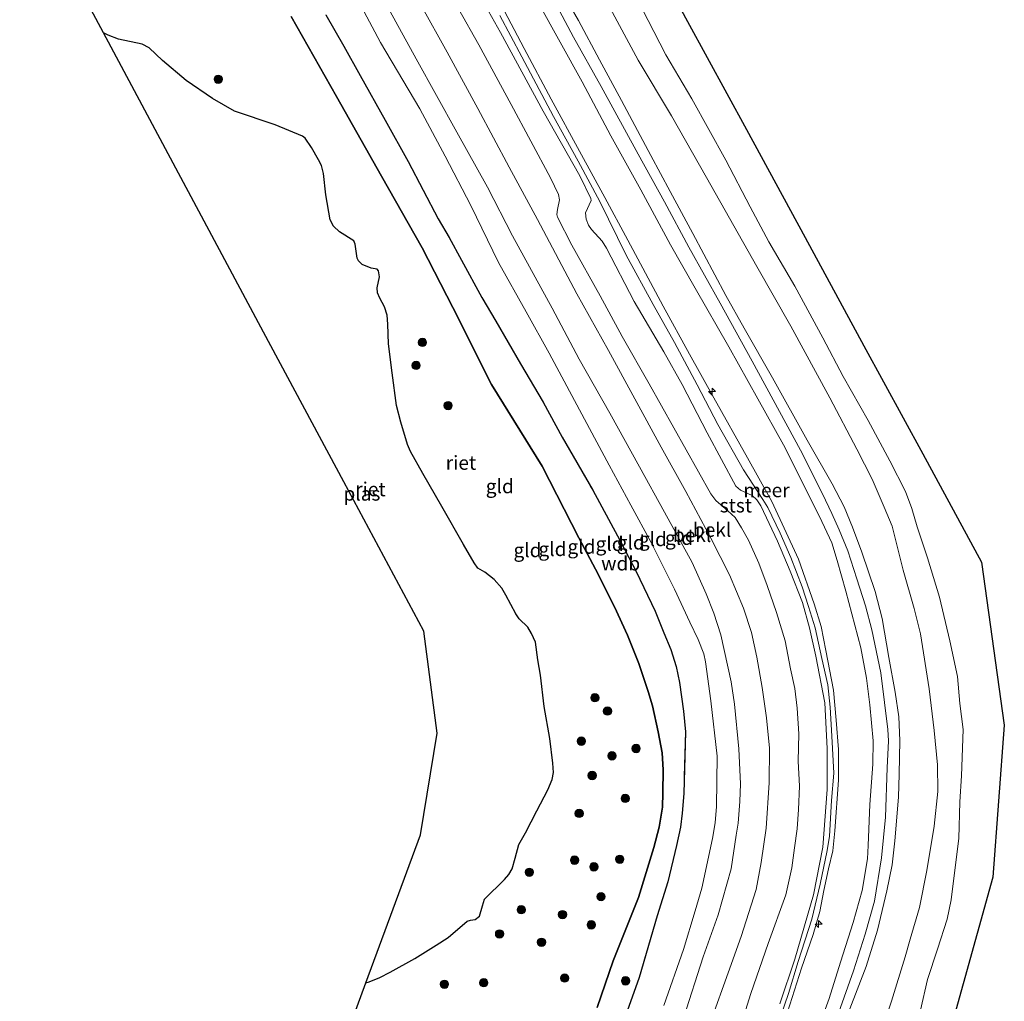
# Model space of a CAD drawing. Units: metres. Extents: x 130000 to 140000, y 543750 to 550750.
# Drawn here: x 134142 to 134318, y 544712 to 544887 of the extents above; entities that cross this region are included whole.
import ezdxf
from ezdxf.enums import TextEntityAlignment as Align

# ---------------------------------------------------------------- set-up
doc = ezdxf.new("R2010")
doc.units = ezdxf.units.M
doc.linetypes.add('IE-TERREINAFSCHEIDING', pattern=[10, 8, -2])
doc.layers.get('0').update_dxf_attribs({"lineweight": 25})
for name, color, linetype, lineweight in [('B-ME-AL-OVERIG-S-B1', 7, 'Continuous', 18), ('B-ME-GR-BOOM-S-B1', 93, 'Continuous', 18), ('B-ME-GW-KRUINLIJN-L-B1', 93, 'Continuous', 18), ('B-ME-GW-TEENLIJN-L-B1', 93, 'Continuous', 18), ('B-ME-IE-GRONDWERKLIJN-GROND_INGERICHT-GV-B6', 253, 'Continuous', 18), ('B-ME-IE-RIET-GV-B6', 10, 'Continuous', 25), ('B-ME-IE-TERREINAFSCHEIDING-RASTERHEKWERK-L-B1', 8, 'IE-TERREINAFSCHEIDING', 18), ('B-ME-KG-KADASTRAAL-OPNAMEDTMGRENS-L-B1', 10, 'Continuous', 25), ('B-ME-OB-BEKLEDING-GV-B6', 253, 'Continuous', 18), ('B-ME-OB-WATERLIJN-L-B1', 133, 'OB-WATERLIJN', 18), ('B-ME-OG-WATER-GV-B6', 153, 'Continuous', 18)]:
    doc.layers.add(name, color=color, linetype=linetype, lineweight=lineweight)
doc.styles.add('NLCS-ISO', font='NLCS-ISO.TTF')
doc.linetypes.add('OB-WATERLIJN', pattern='A,10,[32,NLCS.SHX,S=2,R=0,X=0,Y=0],-12', length=22)

# ---------------------------------------------------------------- blocks, each defined once
blk = doc.blocks.new('boom')
blk.add_hatch(color=256).paths.add_polyline_path([(-0.75, 0, 1), (0.75, 0, 1)])
blk.add_circle((0, 0), 0.75)
blk = doc.blocks.new('hecto')
for p, q in [((0, 0.625), (-0.625, 0)), ((0, -0.625), (0, 0.625)), ((-0.625, 0), (0.625, 0)), ((0.625, 0), (0, -0.625))]:
    blk.add_line(p, q)

msp = doc.modelspace()

# ---------------------------------------------------------------- linework, layer by layer
at = {"layer": 'B-ME-GW-KRUINLIJN-L-B1'}
for points in [[(134277.618, 544711.29, 4.274), (134280.326, 544719.296, 4.233), (134283.674, 544730.735, 4.26), (134285.331, 544739.263, 4.26), (134286.117, 544749.585, 4.314), (134286.105, 544756.887, 4.321), (134285.705, 544765.016, 4.321), (134284.091, 544773.354, 4.328), (134282.963, 544778.404, 4.328), (134281.705, 544782.929, 4.321), (134279.487, 544788.538, 4.294), (134277.205, 544793.904, 4.307), (134274.267, 544800.167, 4.328), (134273.534, 544801.253, 4.294), (134272.684, 544802.05, 4.24), (134270.614, 544802.997, 4.125), (134269.803, 544803.719, 4.132), (134264.673, 544813.225, 4.078), (134260.191, 544821.849, 4.213), (134256.912, 544827.669, 4.01), (134251.615, 544836.689, 3.95), (134246.705, 544846.176, 4.031), (134245.908, 544847.458, 4.031), (134243.997, 544849.533, 3.99), (134243.487, 544850.297, 3.977), (134243.042, 544851.341, 3.977), (134242.912, 544852.511, 3.977), (134243.933, 544854.695, 4.253), (134243.92, 544855.05, 4.253), (134241.936, 544859.105, 4.253), (134235.356, 544870.64, 4.226), (134227.79, 544884.67, 4.24), (134222.395, 544894.249, 4.253)], [(134290.166, 544710.407, 1.746), (134293.031, 544717.961, 1.733), (134295.05, 544724.43, 1.625), (134296.743, 544731.492, 1.652), (134297.684, 544736.109, 1.665), (134298.198, 544740.41, 1.692), (134298.838, 544748.22, 1.733), (134298.955, 544752.297, 1.753), (134299.082, 544758.301, 1.74), (134298.88, 544762.516, 1.74), (134298.236, 544766.922, 1.74), (134297.099, 544773.128, 1.74), (134295.906, 544780.066, 1.726), (134294.643, 544784.932, 1.679), (134292.285, 544791.952, 1.746), (134290.628, 544796.366, 1.787), (134289.126, 544800.004, 1.794), (134287.005, 544804.102, 1.78), (134282.496, 544811.932, 1.821), (134276.324, 544823.011, 1.733), (134271.271, 544831.891, 1.8), (134268.006, 544837.757, 1.807), (134262.077, 544848.772, 1.76), (134258.063, 544856.306, 1.767), (134254.633, 544862.714, 1.726), (134249.362, 544872.566, 1.733), (134245.443, 544879.806, 1.746), (134241.709, 544886.838, 1.746), (134237.533, 544894.059, 1.854)], [(134256.92, 544710.982, -0.242), (134260.432, 544721.002, -0.256), (134262.497, 544727.933, -0.269), (134263.696, 544731.941, -0.303), (134265.643, 544740.828, -0.303), (134266.119, 544743.586, -0.31), (134266.357, 544746.546, -0.31), (134266.459, 544755.505, -0.35), (134265.331, 544765.37, -0.37), (134264.357, 544772.326, -0.357), (134264.056, 544773.789, -0.35), (134263.076, 544776.345, -0.404), (134261.574, 544779.431, -0.499), (134258.853, 544785.313, -0.505), (134254.677, 544793.638, -0.458), (134251.031, 544800.315, -0.458), (134247.151, 544807.48, -0.438), (134242.759, 544815.636, -0.424), (134236.425, 544827.432, -0.411), (134232.323, 544834.843, -0.404), (134227.392, 544843.635, -0.418), (134222.479, 544853.824, -0.35), (134217.897, 544862.605, -0.337), (134213.341, 544871.039, -0.323), (134206.319, 544882.915, -0.343), (134200.945, 544893.114, -0.337)], [(134265.393, 544708.401, 1.877), (134268.405, 544716.85, 1.911), (134270.726, 544723.323, 1.931), (134273.406, 544731.714, 1.911), (134274.328, 544736.55, 1.911), (134275.211, 544742.64, 1.823), (134275.741, 544750.736, 1.877), (134275.79, 544756.928, 1.844), (134275.276, 544762.372, 1.844), (134274.474, 544767.781, 1.837), (134273.545, 544773.18, 1.864), (134272.592, 544777.559, 1.931), (134271.155, 544781.916, 1.972), (134268.63, 544787.861, 1.985), (134265.295, 544794.414, 1.972), (134260.877, 544802.766, 1.972), (134256.458, 544810.642, 1.979), (134247.07, 544827.898, 1.958), (134241.418, 544838.047, 1.999), (134234.368, 544851.299, 1.992), (134229.331, 544860.663, 1.992), (134223.727, 544871.123, 1.938), (134218.249, 544881.192, 2.033), (134213.566, 544889.616, 1.992)], [(134227.876, 544889.619, 4.361), (134232.007, 544881.822, 4.314), (134236.789, 544872.802, 4.301), (134241.849, 544863.469, 4.301), (134246.364, 544855.224, 4.28), (134250.477, 544847.608, 4.307), (134256.794, 544835.843, 4.355), (134261.533, 544827.276, 4.301), (134265.83, 544819.489, 4.355), (134271.869, 544808.74, 4.301), (134276.233, 544800.97, 4.388), (134280.959, 544790.664, 4.395), (134283.799, 544782.713, 4.355), (134285.05, 544778.64, 4.341), (134285.873, 544774.366, 4.355), (134287.197, 544767.286, 4.355), (134287.725, 544761.926, 4.375), (134288.115, 544756.722, 4.368), (134288.131, 544751.249, 4.361), (134287.449, 544742.161, 4.368), (134287.083, 544738.64, 4.368), (134286.319, 544735.409, 4.368), (134285.488, 544731.535, 4.355), (134284.762, 544727.79, 4.334), (134283.587, 544723.699, 4.321), (134281.532, 544717.668, 4.307), (134277.367, 544704.607, 4.253)], [(134227.625, 544887.701, 4.355), (134231.569, 544880.303, 4.368), (134237.228, 544869.662, 4.348), (134241.641, 544861.726, 4.314), (134245.498, 544854.53, 4.314), (134250.198, 544844.934, 4.301), (134255.031, 544836.149, 4.314), (134258.807, 544829.368, 4.314), (134262.867, 544821.782, 4.328), (134266.586, 544814.705, 4.355), (134271.144, 544806.635, 4.341), (134274.635, 544801.323, 4.382), (134275.517, 544799.915, 4.388), (134277.72, 544795.326, 4.388), (134279.618, 544790.961, 4.388), (134281.65, 544785.712, 4.422), (134282.772, 544782.22, 4.415), (134283.944, 544778.412, 4.415), (134285.161, 544772.971, 4.415), (134286.195, 544768.215, 4.375), (134286.644, 544764.26, 4.375), (134286.905, 544759.085, 4.375), (134287.255, 544752.453, 4.375), (134286.854, 544747.601, 4.375), (134286.504, 544741.254, 4.375), (134286.079, 544738.655, 4.375), (134284.862, 544732.658, 4.375), (134283.355, 544726.416, 4.375), (134280.928, 544718.86, 4.321), (134279.193, 544713.166, 4.321), (134276.992, 544706.717, 4.321)]]:
    msp.add_polyline3d(points, dxfattribs=at)
at = {"layer": 'B-ME-GW-TEENLIJN-L-B1'}
for points in [[(134201.82, 544899.846, 0.075), (134212.681, 544879.964, 0.068), (134219.954, 544866.904, 0.041), (134225.436, 544857.048, 0.095), (134229.935, 544848.356, 0.028), (134236.979, 544835.444, 0.021), (134241.824, 544826.342, 0.008), (134247.265, 544816.712, 0.008), (134252.585, 544807.132, 0.021), (134257.029, 544799.06, 0.082), (134262, 544790.081, 0.068), (134264.485, 544784.489, 0.068), (134265.857, 544781.031, -0.019), (134267.113, 544777.17, -0.013), (134268.953, 544768.797, -0.019), (134269.554, 544764.769, -0.013), (134270.292, 544756.796, -0.013), (134270.636, 544750.579, -0.006), (134270.477, 544747.394, -0.006), (134270.205, 544743.543, 0.048), (134269.857, 544741.421, 0.028), (134268.951, 544735.414, -0.026), (134266.601, 544727.194, -0.013), (134263.939, 544719.688, -0.006), (134260.433, 544708.738, 0.028)], [(134269.072, 544702.322, 2.228), (134272.459, 544713.134, 2.215), (134275.54, 544722.075, 2.181), (134278.684, 544730.744, 2.181), (134279.758, 544735.582, 2.201), (134280.283, 544739.128, 2.201), (134280.75, 544742.528, 2.208), (134280.966, 544745.971, 2.208), (134281.165, 544750.147, 2.208), (134280.906, 544754.618, 2.208), (134281.012, 544759.488, 2.222), (134280.751, 544764.073, 2.215), (134280.347, 544767.575, 2.215), (134279.55, 544771.102, 2.249), (134278.572, 544776.116, 2.296), (134277.028, 544781.159, 2.323), (134275.403, 544785.99, 2.323), (134273.897, 544789.93, 2.363), (134272.055, 544794.039, 2.357), (134270.823, 544796.237, 2.363), (134269.647, 544798.103, 2.363), (134268.383, 544799.295, 2.323), (134266.218, 544801.124, 2.296), (134265.325, 544802.337, 2.269), (134260.906, 544810.175, 2.269), (134254.301, 544821.944, 2.235), (134249.503, 544830.404, 2.181), (134245.531, 544837.674, 2.222), (134240.522, 544846.691, 2.222), (134237.949, 544851.735, 2.249), (134237.822, 544852.202, 2.262), (134237.96, 544853.111, 2.262), (134238.277, 544854.816, 2.262), (134238.143, 544855.736, 2.262), (134236.664, 544858.74, 2.316), (134229.64, 544871.833, 2.316), (134223.867, 544882.472, 2.316), (134216.649, 544895.389, 2.316)], [(134244, 544895.278, -0.069), (134252.328, 544879.739, 0.039), (134258.326, 544869.806, 0.053), (134264.542, 544858.825, 0.033), (134273.556, 544842.917, 0.033), (134279.608, 544832.29, -0.028), (134286.576, 544819.452, -0.028), (134291.376, 544810.289, 0.053), (134294.104, 544804.945, 0.033), (134296.275, 544799.978, 0.053), (134297.691, 544796.581, 0.08), (134299.638, 544788.701, 0.053), (134301.609, 544781.841, 0.053), (134302.782, 544777.367, 0.046), (134304.288, 544767.546, -0.042), (134305.201, 544760.082, -0.089), (134305.778, 544753.967, -0.089), (134305.874, 544749.22, -0.089), (134305.182, 544743.019, -0.089), (134303.879, 544735.094, -0.069), (134302.595, 544728.529, -0.17), (134300.92, 544722.854, -0.135), (134299.996, 544719.724, -0.116), (134297.552, 544711.797, -0.129), (134295.013, 544704.164, -0.123)], [(134234.507, 544890.017, 2.253), (134242.332, 544875.854, 2.246), (134247.464, 544866.234, 2.219), (134252.822, 544856.58, 2.24), (134258.13, 544846.766, 2.213), (134262.54, 544839.018, 2.213), (134268.545, 544828.556, 2.132), (134273.716, 544819.3, 2.152), (134278.283, 544811.101, 2.159), (134284.737, 544798.264, 2.159), (134286.896, 544793.577, 2.186), (134287.885, 544790.454, 2.213), (134289.436, 544784.957, 2.253), (134292.094, 544774.856, 2.118), (134293.13, 544769.435, 2.132), (134293.711, 544764.673, 2.145), (134294.299, 544758.241, 2.132), (134294.229, 544754.074, 2.118), (134293.71, 544746.878, 2.186), (134293.404, 544739.563, 2.118), (134293.278, 544737.195, 2.091), (134292.329, 544731.528, 2.057), (134290.715, 544725.82, 2.057), (134288.501, 544718.736, 2.105), (134286.467, 544712.259, 2.057), (134282.615, 544701.758, 2.057)], [(134190.357, 544887.537, -2.881), (134198.509, 544873.257, -3.01), (134206.517, 544859.036, -3.057), (134213.787, 544846.241, -2.949), (134219.235, 544835.605, -2.962), (134226.132, 544821.837, -3.003), (134235.203, 544807.252, -3.05), (134241.724, 544794.507, -3.03), (134244.721, 544788.864, -3.023), (134248.095, 544782.16, -2.834), (134250.464, 544777.106, -2.834), (134252.47, 544772.054, -2.827), (134254.134, 544767.073, -2.807), (134254.889, 544764.475, -2.713), (134255.899, 544759.84, -2.686), (134256.608, 544756.115, -2.645), (134256.809, 544753.079, -2.537), (134256.769, 544748.966, -2.524), (134256.676, 544746.425, -2.524), (134256.113, 544742.841, -2.524), (134255.166, 544739.23, -2.483), (134252.426, 544730.294, -2.47), (134247.896, 544719.004, -2.537), (134245.012, 544710.641, -2.517)]]:
    msp.add_polyline3d(points, dxfattribs=at)
at = {"layer": 'B-ME-IE-GRONDWERKLIJN-GROND_INGERICHT-GV-B6'}
for points in [[(134260.433, 544708.738, 0.028), (134263.939, 544719.688, -0.006), (134266.601, 544727.194, -0.013), (134268.951, 544735.414, -0.026), (134269.857, 544741.421, 0.028), (134270.205, 544743.543, 0.048), (134270.477, 544747.394, -0.006), (134270.636, 544750.579, -0.006), (134270.292, 544756.796, -0.013), (134269.554, 544764.769, -0.013), (134268.953, 544768.797, -0.019), (134267.113, 544777.17, -0.013), (134265.857, 544781.031, -0.019), (134264.485, 544784.489, 0.068), (134262, 544790.081, 0.068), (134257.029, 544799.06, 0.082), (134252.585, 544807.132, 0.021), (134247.265, 544816.712, 0.008), (134241.824, 544826.342, 0.008), (134236.979, 544835.444, 0.021), (134229.935, 544848.356, 0.028), (134225.436, 544857.048, 0.095), (134219.954, 544866.904, 0.041), (134212.681, 544879.964, 0.068), (134201.82, 544899.846, 0.075)], [(134201.82, 544899.846, 0.075), (134212.681, 544879.964, 0.068), (134219.954, 544866.904, 0.041), (134225.436, 544857.048, 0.095), (134229.935, 544848.356, 0.028), (134236.979, 544835.444, 0.021), (134241.824, 544826.342, 0.008), (134247.265, 544816.712, 0.008), (134252.585, 544807.132, 0.021), (134257.029, 544799.06, 0.082), (134262, 544790.081, 0.068), (134264.485, 544784.489, 0.068), (134265.857, 544781.031, -0.019), (134267.113, 544777.17, -0.013), (134268.953, 544768.797, -0.019), (134269.554, 544764.769, -0.013), (134270.292, 544756.796, -0.013), (134270.636, 544750.579, -0.006), (134270.477, 544747.394, -0.006), (134270.205, 544743.543, 0.048), (134269.857, 544741.421, 0.028), (134268.951, 544735.414, -0.026), (134266.601, 544727.194, -0.013), (134263.939, 544719.688, -0.006), (134260.433, 544708.738, 0.028)], [(134269.072, 544702.322, 2.228), (134272.459, 544713.134, 2.215), (134275.54, 544722.075, 2.181), (134278.684, 544730.744, 2.181), (134279.758, 544735.582, 2.201), (134280.283, 544739.128, 2.201), (134280.75, 544742.528, 2.208), (134280.966, 544745.971, 2.208), (134281.165, 544750.147, 2.208), (134280.906, 544754.618, 2.208), (134281.012, 544759.488, 2.222), (134280.751, 544764.073, 2.215), (134280.347, 544767.575, 2.215), (134279.55, 544771.102, 2.249), (134278.572, 544776.116, 2.296), (134277.028, 544781.159, 2.323), (134275.403, 544785.99, 2.323), (134273.897, 544789.93, 2.363), (134272.055, 544794.039, 2.357), (134270.823, 544796.237, 2.363), (134269.647, 544798.103, 2.363), (134268.383, 544799.295, 2.323), (134266.218, 544801.124, 2.296), (134265.325, 544802.337, 2.269), (134260.906, 544810.175, 2.269), (134254.301, 544821.944, 2.235), (134249.503, 544830.404, 2.181), (134245.531, 544837.674, 2.222), (134240.522, 544846.691, 2.222), (134237.949, 544851.735, 2.249), (134237.822, 544852.202, 2.262), (134237.96, 544853.111, 2.262), (134238.277, 544854.816, 2.262), (134238.143, 544855.736, 2.262), (134236.664, 544858.74, 2.316), (134229.64, 544871.833, 2.316), (134223.867, 544882.472, 2.316), (134216.649, 544895.389, 2.316)], [(134216.649, 544895.389, 2.316), (134223.867, 544882.472, 2.316), (134229.64, 544871.833, 2.316), (134236.664, 544858.74, 2.316), (134238.143, 544855.736, 2.262), (134238.277, 544854.816, 2.262), (134237.96, 544853.111, 2.262), (134237.822, 544852.202, 2.262), (134237.949, 544851.735, 2.249), (134240.522, 544846.691, 2.222), (134245.531, 544837.674, 2.222), (134249.503, 544830.404, 2.181), (134254.301, 544821.944, 2.235), (134260.906, 544810.175, 2.269), (134265.325, 544802.337, 2.269), (134266.218, 544801.124, 2.296), (134268.383, 544799.295, 2.323), (134269.647, 544798.103, 2.363), (134270.823, 544796.237, 2.363), (134272.055, 544794.039, 2.357), (134273.897, 544789.93, 2.363), (134275.403, 544785.99, 2.323), (134277.028, 544781.159, 2.323), (134278.572, 544776.116, 2.296), (134279.55, 544771.102, 2.249), (134280.347, 544767.575, 2.215), (134280.751, 544764.073, 2.215), (134281.012, 544759.488, 2.222), (134280.906, 544754.618, 2.208), (134281.165, 544750.147, 2.208), (134280.966, 544745.971, 2.208), (134280.75, 544742.528, 2.208), (134280.283, 544739.128, 2.201), (134279.758, 544735.582, 2.201), (134278.684, 544730.744, 2.181), (134275.54, 544722.075, 2.181), (134272.459, 544713.134, 2.215), (134269.072, 544702.322, 2.228)], [(134222.395, 544894.249, 4.253), (134227.79, 544884.67, 4.24), (134235.356, 544870.64, 4.226), (134241.936, 544859.105, 4.253), (134243.92, 544855.05, 4.253), (134243.933, 544854.695, 4.253), (134242.912, 544852.511, 3.977), (134243.042, 544851.341, 3.977), (134243.487, 544850.297, 3.977), (134243.997, 544849.533, 3.99), (134245.908, 544847.458, 4.031), (134246.705, 544846.176, 4.031), (134251.615, 544836.689, 3.95), (134256.912, 544827.669, 4.01), (134260.191, 544821.849, 4.213), (134264.673, 544813.225, 4.078), (134269.803, 544803.719, 4.132), (134270.614, 544802.997, 4.125), (134272.684, 544802.05, 4.24), (134273.534, 544801.253, 4.294), (134274.267, 544800.167, 4.328), (134277.205, 544793.904, 4.307), (134279.487, 544788.538, 4.294), (134281.705, 544782.929, 4.321), (134282.963, 544778.404, 4.328), (134284.091, 544773.354, 4.328), (134285.705, 544765.016, 4.321), (134286.105, 544756.887, 4.321), (134286.117, 544749.585, 4.314), (134285.331, 544739.263, 4.26), (134283.674, 544730.735, 4.26), (134280.326, 544719.296, 4.233), (134277.618, 544711.29, 4.274)], [(134277.618, 544711.29, 4.274), (134280.326, 544719.296, 4.233), (134283.674, 544730.735, 4.26), (134285.331, 544739.263, 4.26), (134286.117, 544749.585, 4.314), (134286.105, 544756.887, 4.321), (134285.705, 544765.016, 4.321), (134284.091, 544773.354, 4.328), (134282.963, 544778.404, 4.328), (134281.705, 544782.929, 4.321), (134279.487, 544788.538, 4.294), (134277.205, 544793.904, 4.307), (134274.267, 544800.167, 4.328), (134273.534, 544801.253, 4.294), (134272.684, 544802.05, 4.24), (134270.614, 544802.997, 4.125), (134269.803, 544803.719, 4.132), (134264.673, 544813.225, 4.078), (134260.191, 544821.849, 4.213), (134256.912, 544827.669, 4.01), (134251.615, 544836.689, 3.95), (134246.705, 544846.176, 4.031), (134245.908, 544847.458, 4.031), (134243.997, 544849.533, 3.99), (134243.487, 544850.297, 3.977), (134243.042, 544851.341, 3.977), (134242.912, 544852.511, 3.977), (134243.933, 544854.695, 4.253), (134243.92, 544855.05, 4.253), (134241.936, 544859.105, 4.253), (134235.356, 544870.64, 4.226), (134227.79, 544884.67, 4.24), (134222.395, 544894.249, 4.253)], [(134235.269, 544894.327, 1.91), (134240.798, 544883.866, 1.856), (134245.737, 544875.022, 1.856), (134252.316, 544862.935, 1.856), (134257.031, 544854.451, 1.843), (134261.377, 544846.385, 1.843), (134267.013, 544836.342, 1.856), (134272.706, 544826.004, 1.856), (134281.311, 544810.15, 1.856), (134285.261, 544802.336, 1.944), (134286.912, 544798.851, 1.944), (134288.216, 544795.891, 1.958), (134289.757, 544792.178, 1.958), (134291.399, 544787.166, 1.91), (134292.941, 544782.35, 1.897), (134294.081, 544778.087, 1.897), (134295.663, 544770.398, 1.897), (134296.319, 544765.085, 1.897), (134296.915, 544760.293, 1.877), (134297.019, 544758.253, 1.877), (134296.822, 544753.45, 1.877), (134296.522, 544744.616, 1.85), (134295.777, 544737.341, 1.816), (134294.562, 544729.613, 1.762), (134292.875, 544723.754, 1.762), (134290.774, 544717.185, 1.762), (134286.78, 544705.964, 1.816)], [(134200.945, 544893.114, -0.337), (134206.319, 544882.915, -0.343), (134213.341, 544871.039, -0.323), (134217.897, 544862.605, -0.337), (134222.479, 544853.824, -0.35), (134227.392, 544843.635, -0.418), (134232.323, 544834.843, -0.404), (134236.425, 544827.432, -0.411), (134242.759, 544815.636, -0.424), (134247.151, 544807.48, -0.438), (134251.031, 544800.315, -0.458), (134254.677, 544793.638, -0.458), (134258.853, 544785.313, -0.505), (134261.574, 544779.431, -0.499), (134263.076, 544776.345, -0.404), (134264.056, 544773.789, -0.35), (134264.357, 544772.326, -0.357), (134265.331, 544765.37, -0.37), (134266.459, 544755.505, -0.35), (134266.357, 544746.546, -0.31), (134266.119, 544743.586, -0.31), (134265.643, 544740.828, -0.303), (134263.696, 544731.941, -0.303), (134262.497, 544727.933, -0.269), (134260.432, 544721.002, -0.256), (134256.92, 544710.982, -0.242)], [(134256.92, 544710.982, -0.242), (134260.432, 544721.002, -0.256), (134262.497, 544727.933, -0.269), (134263.696, 544731.941, -0.303), (134265.643, 544740.828, -0.303), (134266.119, 544743.586, -0.31), (134266.357, 544746.546, -0.31), (134266.459, 544755.505, -0.35), (134265.331, 544765.37, -0.37), (134264.357, 544772.326, -0.357), (134264.056, 544773.789, -0.35), (134263.076, 544776.345, -0.404), (134261.574, 544779.431, -0.499), (134258.853, 544785.313, -0.505), (134254.677, 544793.638, -0.458), (134251.031, 544800.315, -0.458), (134247.151, 544807.48, -0.438), (134242.759, 544815.636, -0.424), (134236.425, 544827.432, -0.411), (134232.323, 544834.843, -0.404), (134227.392, 544843.635, -0.418), (134222.479, 544853.824, -0.35), (134217.897, 544862.605, -0.337), (134213.341, 544871.039, -0.323), (134206.319, 544882.915, -0.343), (134200.945, 544893.114, -0.337)], [(134213.566, 544889.616, 1.992), (134218.249, 544881.192, 2.033), (134223.727, 544871.123, 1.938), (134229.331, 544860.663, 1.992), (134234.368, 544851.299, 1.992), (134241.418, 544838.047, 1.999), (134247.07, 544827.898, 1.958), (134256.458, 544810.642, 1.979), (134260.877, 544802.766, 1.972), (134265.295, 544794.414, 1.972), (134268.63, 544787.861, 1.985), (134271.155, 544781.916, 1.972), (134272.592, 544777.559, 1.931), (134273.545, 544773.18, 1.864), (134274.474, 544767.781, 1.837), (134275.276, 544762.372, 1.844), (134275.79, 544756.928, 1.844), (134275.741, 544750.736, 1.877), (134275.211, 544742.64, 1.823), (134274.328, 544736.55, 1.911), (134273.406, 544731.714, 1.911), (134270.726, 544723.323, 1.931), (134268.405, 544716.85, 1.911), (134265.393, 544708.401, 1.877)], [(134265.393, 544708.401, 1.877), (134268.405, 544716.85, 1.911), (134270.726, 544723.323, 1.931), (134273.406, 544731.714, 1.911), (134274.328, 544736.55, 1.911), (134275.211, 544742.64, 1.823), (134275.741, 544750.736, 1.877), (134275.79, 544756.928, 1.844), (134275.276, 544762.372, 1.844), (134274.474, 544767.781, 1.837), (134273.545, 544773.18, 1.864), (134272.592, 544777.559, 1.931), (134271.155, 544781.916, 1.972), (134268.63, 544787.861, 1.985), (134265.295, 544794.414, 1.972), (134260.877, 544802.766, 1.972), (134256.458, 544810.642, 1.979), (134247.07, 544827.898, 1.958), (134241.418, 544838.047, 1.999), (134234.368, 544851.299, 1.992), (134229.331, 544860.663, 1.992), (134223.727, 544871.123, 1.938), (134218.249, 544881.192, 2.033), (134213.566, 544889.616, 1.992)], [(134227.876, 544889.619, 4.361), (134232.007, 544881.822, 4.314), (134236.789, 544872.802, 4.301), (134241.849, 544863.469, 4.301), (134246.364, 544855.224, 4.28), (134250.477, 544847.608, 4.307), (134256.794, 544835.843, 4.355), (134261.533, 544827.276, 4.301), (134265.83, 544819.489, 4.355), (134271.869, 544808.74, 4.301), (134276.233, 544800.97, 4.388), (134280.959, 544790.664, 4.395), (134283.799, 544782.713, 4.355), (134285.05, 544778.64, 4.341), (134285.873, 544774.366, 4.355), (134287.197, 544767.286, 4.355), (134287.725, 544761.926, 4.375), (134288.115, 544756.722, 4.368), (134288.131, 544751.249, 4.361), (134287.449, 544742.161, 4.368), (134287.083, 544738.64, 4.368), (134286.319, 544735.409, 4.368), (134285.488, 544731.535, 4.355), (134284.762, 544727.79, 4.334), (134283.587, 544723.699, 4.321), (134281.532, 544717.668, 4.307), (134277.367, 544704.607, 4.253)], [(134277.367, 544704.607, 4.253), (134281.532, 544717.668, 4.307), (134283.587, 544723.699, 4.321), (134284.762, 544727.79, 4.334), (134285.488, 544731.535, 4.355), (134286.319, 544735.409, 4.368), (134287.083, 544738.64, 4.368), (134287.449, 544742.161, 4.368), (134288.131, 544751.249, 4.361), (134288.115, 544756.722, 4.368), (134287.725, 544761.926, 4.375), (134287.197, 544767.286, 4.355), (134285.873, 544774.366, 4.355), (134285.05, 544778.64, 4.341), (134283.799, 544782.713, 4.355), (134280.959, 544790.664, 4.395), (134276.233, 544800.97, 4.388), (134271.869, 544808.74, 4.301), (134265.83, 544819.489, 4.355), (134261.533, 544827.276, 4.301), (134256.794, 544835.843, 4.355), (134250.477, 544847.608, 4.307), (134246.364, 544855.224, 4.28), (134241.849, 544863.469, 4.301), (134236.789, 544872.802, 4.301), (134232.007, 544881.822, 4.314), (134227.876, 544889.619, 4.361)], [(134282.615, 544701.758, 2.057), (134286.467, 544712.259, 2.057), (134288.501, 544718.736, 2.105), (134290.715, 544725.82, 2.057), (134292.329, 544731.528, 2.057), (134293.278, 544737.195, 2.091), (134293.404, 544739.563, 2.118), (134293.71, 544746.878, 2.186), (134294.229, 544754.074, 2.118), (134294.299, 544758.241, 2.132), (134293.711, 544764.673, 2.145), (134293.13, 544769.435, 2.132), (134292.094, 544774.856, 2.118), (134289.436, 544784.957, 2.253), (134287.885, 544790.454, 2.213), (134286.896, 544793.577, 2.186), (134284.737, 544798.264, 2.159), (134278.283, 544811.101, 2.159), (134273.716, 544819.3, 2.152), (134268.545, 544828.556, 2.132), (134262.54, 544839.018, 2.213), (134258.13, 544846.766, 2.213), (134252.822, 544856.58, 2.24), (134247.464, 544866.234, 2.219), (134242.332, 544875.854, 2.246), (134234.507, 544890.017, 2.253)], [(134234.507, 544890.017, 2.253), (134242.332, 544875.854, 2.246), (134247.464, 544866.234, 2.219), (134252.822, 544856.58, 2.24), (134258.13, 544846.766, 2.213), (134262.54, 544839.018, 2.213), (134268.545, 544828.556, 2.132), (134273.716, 544819.3, 2.152), (134278.283, 544811.101, 2.159), (134284.737, 544798.264, 2.159), (134286.896, 544793.577, 2.186), (134287.885, 544790.454, 2.213), (134289.436, 544784.957, 2.253), (134292.094, 544774.856, 2.118), (134293.13, 544769.435, 2.132), (134293.711, 544764.673, 2.145), (134294.299, 544758.241, 2.132), (134294.229, 544754.074, 2.118), (134293.71, 544746.878, 2.186), (134293.404, 544739.563, 2.118), (134293.278, 544737.195, 2.091), (134292.329, 544731.528, 2.057), (134290.715, 544725.82, 2.057), (134288.501, 544718.736, 2.105), (134286.467, 544712.259, 2.057), (134282.615, 544701.758, 2.057)], [(134248.612, 544705.009, -1.808), (134252.526, 544715.98, -1.741), (134255.728, 544727.039, -1.7), (134257.617, 544733.098, -1.741), (134259.205, 544739.553, -1.754), (134259.892, 544742.821, -1.775), (134260.228, 544745.336, -1.768), (134260.474, 544748.832, -1.768), (134260.811, 544759.873, -1.7), (134260.42, 544763.534, -1.646), (134259.735, 544768.68, -1.707), (134259.152, 544771.5, -1.694), (134258.172, 544774.532, -1.694), (134256.913, 544777.516, -1.694), (134255.4, 544781.396, -1.694), (134251.975, 544788.454, -1.734), (134248.658, 544794.864, -1.734), (134244.235, 544802.966, -1.802), (134238.751, 544812.422, -1.829), (134235.383, 544818.673, -1.876), (134231.356, 544825.533, -1.896), (134226.926, 544833.137, -1.849), (134224.41, 544837.373, -1.862), (134220.817, 544844.021, -1.916), (134218.591, 544848.064, -1.916), (134216.646, 544851.416, -1.916), (134211.303, 544861.631, -1.916), (134207.178, 544869.012, -1.91), (134202.735, 544877.008, -1.943), (134199.781, 544882.236, -1.91), (134196.604, 544887.824, -1.91)]]:
    msp.add_polyline3d(points, dxfattribs=at)
at = {"layer": 'B-ME-IE-RIET-GV-B6'}
for points in [[(134197.133, 544697.004, -3.128), (134203.745, 544715.027, -3.5), (134204.306, 544715.213, -3.5), (134206.215, 544716.011, -3.5), (134208.061, 544716.966, -3.5), (134212.465, 544719.379, -3.5), (134216.272, 544721.768, -3.5), (134218.422, 544723.166, -3.5), (134221.783, 544726.086, -3.5), (134222.416, 544726.223, -3.5), (134223.245, 544726.386, -3.5), (134224.024, 544726.941, -3.5), (134224.527, 544728.801, -3.5), (134224.896, 544730, -3.5), (134228.483, 544733.475, -3.5), (134229.256, 544734.408, -3.5), (134229.855, 544735.384, -3.5), (134230.395, 544737.319, -3.5), (134231.034, 544739.724, -3.5), (134232.23, 544741.828, -3.5), (134234.246, 544745.764, -3.5), (134236.242, 544749.519, -3.5), (134236.965, 544751.358, -3.5), (134237.235, 544752.602, -3.5), (134237.106, 544754.286, -3.5), (134236.553, 544758.663, -3.5), (134235.536, 544764.379, -3.5), (134234.914, 544769.957, -3.5), (134234.429, 544772.732, -3.5), (134234.03, 544775.856, -3.5), (134233.305, 544777.403, -3.5), (134232.624, 544778.535, -3.5), (134231.091, 544780.026, -3.5), (134230.497, 544780.917, -3.5), (134228.689, 544784.226, -3.5), (134228.022, 544785.479, -3.5), (134226.624, 544787.039, -3.5), (134224.981, 544788.339, -3.5), (134223.731, 544789.063, -3.5), (134223.059, 544790.028, -3.5), (134221.17, 544793.275, -3.5), (134217.295, 544800.063, -3.5), (134213.909, 544805.98, -3.5), (134211.684, 544809.91, -3.5), (134211.153, 544811.12, -3.5), (134209.948, 544815.14, -3.5), (134209.166, 544818.123, -3.5), (134208.42, 544823.903, -3.5), (134207.795, 544829.118, -3.5), (134207.648, 544832.601, -3.5), (134207.512, 544834.224, -3.5), (134207.053, 544835.7, -3.5), (134206.237, 544837.276, -3.5), (134205.793, 544838.207, -3.5), (134205.766, 544839.106, -3.5), (134206.169, 544841.047, -3.5), (134205.965, 544842.14, -3.5), (134205.741, 544842.462, -3.5), (134204.688, 544842.621, -3.5), (134203.084, 544843.295, -3.5), (134202.41, 544843.897, -3.5), (134202.184, 544844.408, -3.5), (134201.832, 544846.891, -3.5), (134201.589, 544847.469, -3.5), (134199.018, 544849.127, -3.5), (134197.946, 544850.132, -3.5), (134197.379, 544851.228, -3.5), (134196.599, 544855.677, -3.5), (134196.152, 544859.481, -3.5), (134195.807, 544860.92, -3.5), (134195.279, 544861.941, -3.5), (134194.038, 544864.154, -3.5), (134192.866, 544865.831, -3.5), (134192.431, 544866.157, -3.5), (134187.557, 544868.183, -3.5), (134180.295, 544870.63, -3.5), (134176.348, 544872.888, -3.5), (134171.646, 544876.088, -3.5), (134167.385, 544879.687, -3.5), (134165.033, 544881.952, -3.5), (134163.799, 544882.608, -3.5), (134159.583, 544883.509, -3.5), (134157.714, 544884.179, -3.5), (134156.878, 544884.61, -3.5), (134141.913, 544912.566, -3.05)], [(134190.357, 544887.537, -2.881), (134198.509, 544873.257, -3.01), (134206.517, 544859.036, -3.057), (134213.787, 544846.241, -2.949), (134219.235, 544835.605, -2.962), (134226.132, 544821.837, -3.003), (134235.203, 544807.252, -3.05), (134241.724, 544794.507, -3.03), (134244.721, 544788.864, -3.023), (134248.095, 544782.16, -2.834), (134250.464, 544777.106, -2.834), (134252.47, 544772.054, -2.827), (134254.134, 544767.073, -2.807), (134254.889, 544764.475, -2.713), (134255.899, 544759.84, -2.686), (134256.608, 544756.115, -2.645), (134256.809, 544753.079, -2.537), (134256.769, 544748.966, -2.524), (134256.676, 544746.425, -2.524), (134256.113, 544742.841, -2.524), (134255.166, 544739.23, -2.483), (134252.426, 544730.294, -2.47), (134247.896, 544719.004, -2.537), (134245.012, 544710.641, -2.517)], [(134245.012, 544710.641, -2.517), (134247.896, 544719.004, -2.537), (134252.426, 544730.294, -2.47), (134255.166, 544739.23, -2.483), (134256.113, 544742.841, -2.524), (134256.676, 544746.425, -2.524), (134256.769, 544748.966, -2.524), (134256.809, 544753.079, -2.537), (134256.608, 544756.115, -2.645), (134255.899, 544759.84, -2.686), (134254.889, 544764.475, -2.713), (134254.134, 544767.073, -2.807), (134252.47, 544772.054, -2.827), (134250.464, 544777.106, -2.834), (134248.095, 544782.16, -2.834), (134244.721, 544788.864, -3.023), (134241.724, 544794.507, -3.03), (134235.203, 544807.252, -3.05), (134226.132, 544821.837, -3.003), (134219.235, 544835.605, -2.962), (134213.787, 544846.241, -2.949), (134206.517, 544859.036, -3.057), (134198.509, 544873.257, -3.01), (134190.357, 544887.537, -2.881)], [(134196.604, 544887.824, -1.91), (134199.781, 544882.236, -1.91), (134202.735, 544877.008, -1.943), (134207.178, 544869.012, -1.91), (134211.303, 544861.631, -1.916), (134216.646, 544851.416, -1.916), (134218.591, 544848.064, -1.916), (134220.817, 544844.021, -1.916), (134224.41, 544837.373, -1.862), (134226.926, 544833.137, -1.849), (134231.356, 544825.533, -1.896), (134235.383, 544818.673, -1.876), (134238.751, 544812.422, -1.829), (134244.235, 544802.966, -1.802), (134248.658, 544794.864, -1.734), (134251.975, 544788.454, -1.734), (134255.4, 544781.396, -1.694), (134256.913, 544777.516, -1.694), (134258.172, 544774.532, -1.694), (134259.152, 544771.5, -1.694), (134259.735, 544768.68, -1.707), (134260.42, 544763.534, -1.646), (134260.811, 544759.873, -1.7), (134260.474, 544748.832, -1.768), (134260.228, 544745.336, -1.768), (134259.892, 544742.821, -1.775), (134259.205, 544739.553, -1.754), (134257.617, 544733.098, -1.741), (134255.728, 544727.039, -1.7), (134252.526, 544715.98, -1.741), (134248.612, 544705.009, -1.808)]]:
    msp.add_polyline3d(points, dxfattribs=at)
at = {"layer": 'B-ME-IE-TERREINAFSCHEIDING-RASTERHEKWERK-L-B1'}
msp.add_polyline3d([(134196.604, 544887.824, -1.91), (134199.781, 544882.236, -1.91), (134202.735, 544877.008, -1.943), (134207.178, 544869.012, -1.91), (134211.303, 544861.631, -1.916), (134216.646, 544851.416, -1.916), (134218.591, 544848.064, -1.916), (134220.817, 544844.021, -1.916), (134224.41, 544837.373, -1.862), (134226.926, 544833.137, -1.849), (134231.356, 544825.533, -1.896), (134235.383, 544818.673, -1.876), (134238.751, 544812.422, -1.829), (134244.235, 544802.966, -1.802), (134248.658, 544794.864, -1.734), (134251.975, 544788.454, -1.734), (134255.4, 544781.396, -1.694), (134256.913, 544777.516, -1.694), (134258.172, 544774.532, -1.694), (134259.152, 544771.5, -1.694), (134259.735, 544768.68, -1.707), (134260.42, 544763.534, -1.646), (134260.811, 544759.873, -1.7), (134260.474, 544748.832, -1.768), (134260.228, 544745.336, -1.768), (134259.892, 544742.821, -1.775), (134259.205, 544739.553, -1.754), (134257.617, 544733.098, -1.741), (134255.728, 544727.039, -1.7), (134252.526, 544715.98, -1.741), (134248.612, 544705.009, -1.808)], dxfattribs=at)
at = {"layer": 'B-ME-KG-KADASTRAAL-OPNAMEDTMGRENS-L-B1'}
for points in [[(134205.584, 544988.861, -0.35), (134208.668, 544983.19, -0.35), (134219.167, 544963.886, -0.35), (134229.666, 544944.581, -0.35), (134240.165, 544925.277, -0.35), (134250.664, 544905.972, -0.35), (134261.163, 544886.667, -0.35), (134271.662, 544867.363, -0.35), (134282.161, 544848.058, -0.35), (134292.66, 544828.754, -0.35), (134303.159, 544809.449, -0.35), (134313.658, 544790.145, -0.35), (134317.722, 544761.019, -0.35), (134315.69, 544733.925, -0.35), (134307.561, 544704.799, -0.35), (134300.443, 544682.622, -0.35), (134293.325, 544660.445, -0.35), (134286.206, 544638.268, -0.35), (134279.088, 544616.092, -0.35)], [(134167.325, 544558.958, -2.178), (134166.269, 544589.05, -1.849), (134169.293, 544621.112, -1.7), (134173.269, 544631.949, -1.693), (134174.355, 544634.911, -1.454), (134178.27, 544645.581, -0.767), (134181.283, 544653.797, 1.428), (134181.738, 544655.038, 2.038), (134182.363, 544656.741, 2.384), (134184.432, 544662.38, 4.098), (134184.87, 544663.573, 4.092), (134185.222, 544664.535, 4.087), (134191.551, 544681.786, -0.301), (134193.162, 544686.179, -0.522), (134197.133, 544697.004, -3.128), (134203.745, 544715.027, -3.5), (134213.454, 544741.496, -3.5), (134216.479, 544759.644, -3.5), (134214.059, 544777.793, -3.5), (134199.764, 544804.497, -3.5), (134185.469, 544831.201, -3.5), (134171.173, 544857.906, -3.5), (134156.878, 544884.61, -3.5), (134141.913, 544912.566, -3.05)]]:
    msp.add_polyline3d(points, dxfattribs=at)
at = {"layer": 'B-ME-OB-BEKLEDING-GV-B6'}
for points in [[(134286.78, 544705.964, 1.816), (134290.774, 544717.185, 1.762), (134292.875, 544723.754, 1.762), (134294.562, 544729.613, 1.762), (134295.777, 544737.341, 1.816), (134296.522, 544744.616, 1.85), (134296.822, 544753.45, 1.877), (134297.019, 544758.253, 1.877), (134296.915, 544760.293, 1.877), (134296.319, 544765.085, 1.897), (134295.663, 544770.398, 1.897), (134294.081, 544778.087, 1.897), (134292.941, 544782.35, 1.897), (134291.399, 544787.166, 1.91), (134289.757, 544792.178, 1.958), (134288.216, 544795.891, 1.958), (134286.912, 544798.851, 1.944), (134285.261, 544802.336, 1.944), (134281.311, 544810.15, 1.856), (134272.706, 544826.004, 1.856), (134267.013, 544836.342, 1.856), (134261.377, 544846.385, 1.843), (134257.031, 544854.451, 1.843), (134252.316, 544862.935, 1.856), (134245.737, 544875.022, 1.856), (134240.798, 544883.866, 1.856), (134235.269, 544894.327, 1.91)], [(134237.533, 544894.059, 1.854), (134241.709, 544886.838, 1.746), (134245.443, 544879.806, 1.746), (134249.362, 544872.566, 1.733), (134254.633, 544862.714, 1.726), (134258.063, 544856.306, 1.767), (134262.077, 544848.772, 1.76), (134268.006, 544837.757, 1.807), (134271.271, 544831.891, 1.8), (134276.324, 544823.011, 1.733), (134282.496, 544811.932, 1.821), (134287.005, 544804.102, 1.78), (134289.126, 544800.004, 1.794), (134290.628, 544796.366, 1.787), (134292.285, 544791.952, 1.746), (134294.643, 544784.932, 1.679), (134295.906, 544780.066, 1.726), (134297.099, 544773.128, 1.74), (134298.236, 544766.922, 1.74), (134298.88, 544762.516, 1.74), (134299.082, 544758.301, 1.74), (134298.955, 544752.297, 1.753), (134298.838, 544748.22, 1.733), (134298.198, 544740.41, 1.692), (134297.684, 544736.109, 1.665), (134296.743, 544731.492, 1.652), (134295.05, 544724.43, 1.625), (134293.031, 544717.961, 1.733), (134290.166, 544710.407, 1.746)], [(134290.166, 544710.407, 1.746), (134293.031, 544717.961, 1.733), (134295.05, 544724.43, 1.625), (134296.743, 544731.492, 1.652), (134297.684, 544736.109, 1.665), (134298.198, 544740.41, 1.692), (134298.838, 544748.22, 1.733), (134298.955, 544752.297, 1.753), (134299.082, 544758.301, 1.74), (134298.88, 544762.516, 1.74), (134298.236, 544766.922, 1.74), (134297.099, 544773.128, 1.74), (134295.906, 544780.066, 1.726), (134294.643, 544784.932, 1.679), (134292.285, 544791.952, 1.746), (134290.628, 544796.366, 1.787), (134289.126, 544800.004, 1.794), (134287.005, 544804.102, 1.78), (134282.496, 544811.932, 1.821), (134276.324, 544823.011, 1.733), (134271.271, 544831.891, 1.8), (134268.006, 544837.757, 1.807), (134262.077, 544848.772, 1.76), (134258.063, 544856.306, 1.767), (134254.633, 544862.714, 1.726), (134249.362, 544872.566, 1.733), (134245.443, 544879.806, 1.746), (134241.709, 544886.838, 1.746), (134237.533, 544894.059, 1.854)], [(134244, 544895.278, -0.069), (134252.328, 544879.739, 0.039), (134258.326, 544869.806, 0.053), (134264.542, 544858.825, 0.033), (134273.556, 544842.917, 0.033), (134279.608, 544832.29, -0.028), (134286.576, 544819.452, -0.028), (134291.376, 544810.289, 0.053), (134294.104, 544804.945, 0.033), (134296.275, 544799.978, 0.053), (134297.691, 544796.581, 0.08), (134299.638, 544788.701, 0.053), (134301.609, 544781.841, 0.053), (134302.782, 544777.367, 0.046), (134304.288, 544767.546, -0.042), (134305.201, 544760.082, -0.089), (134305.778, 544753.967, -0.089), (134305.874, 544749.22, -0.089), (134305.182, 544743.019, -0.089), (134303.879, 544735.094, -0.069), (134302.595, 544728.529, -0.17), (134300.92, 544722.854, -0.135), (134299.996, 544719.724, -0.116), (134297.552, 544711.797, -0.129), (134295.013, 544704.164, -0.123)], [(134295.013, 544704.164, -0.123), (134297.552, 544711.797, -0.129), (134299.996, 544719.724, -0.116), (134300.92, 544722.854, -0.135), (134302.595, 544728.529, -0.17), (134303.879, 544735.094, -0.069), (134305.182, 544743.019, -0.089), (134305.874, 544749.22, -0.089), (134305.778, 544753.967, -0.089), (134305.201, 544760.082, -0.089), (134304.288, 544767.546, -0.042), (134302.782, 544777.367, 0.046), (134301.609, 544781.841, 0.053), (134299.638, 544788.701, 0.053), (134297.691, 544796.581, 0.08), (134296.275, 544799.978, 0.053), (134294.104, 544804.945, 0.033), (134291.376, 544810.289, 0.053), (134286.576, 544819.452, -0.028), (134279.608, 544832.29, -0.028), (134273.556, 544842.917, 0.033), (134264.542, 544858.825, 0.033), (134258.326, 544869.806, 0.053), (134252.328, 544879.739, 0.039), (134244, 544895.278, -0.069)], [(134251.974, 544891.049, -0.35), (134257.289, 544880.669, -0.35), (134261.904, 544872.856, -0.35), (134267.984, 544861.881, -0.35), (134272.364, 544853.566, -0.35), (134275.664, 544847.3, -0.35), (134280.318, 544839.412, -0.35), (134285.307, 544830.176, -0.35), (134288.949, 544823.287, -0.35), (134293.421, 544815.419, -0.35), (134297.279, 544808.223, -0.35), (134300.054, 544802.751, -0.35), (134301.23, 544799.744, -0.35), (134302.175, 544796.446, -0.35), (134304.036, 544790.938, -0.35), (134306.154, 544783.869, -0.35), (134308.008, 544776.093, -0.35), (134309.375, 544769.74, -0.35), (134309.805, 544764.938, -0.35), (134310.354, 544760.274, -0.35), (134310.053, 544752.029, -0.35), (134309.778, 544747.339, -0.35), (134309.59, 544740.789, -0.35), (134308.851, 544734.716, -0.35), (134308.23, 544729.884, -0.35), (134307.523, 544726.435, -0.35), (134305.784, 544721.043, -0.35), (134303.999, 544715.628, -0.35), (134302.753, 544710.168, -0.35)]]:
    msp.add_polyline3d(points, dxfattribs=at)
at = {"layer": 'B-ME-OB-WATERLIJN-L-B1'}
msp.add_polyline3d([(134302.753, 544710.168, -0.35), (134303.999, 544715.628, -0.35), (134305.784, 544721.043, -0.35), (134307.523, 544726.435, -0.35), (134308.23, 544729.884, -0.35), (134308.851, 544734.716, -0.35), (134309.59, 544740.789, -0.35), (134309.778, 544747.339, -0.35), (134310.053, 544752.029, -0.35), (134310.354, 544760.274, -0.35), (134309.805, 544764.938, -0.35), (134309.375, 544769.74, -0.35), (134308.008, 544776.093, -0.35), (134306.154, 544783.869, -0.35), (134304.036, 544790.938, -0.35), (134302.175, 544796.446, -0.35), (134301.23, 544799.744, -0.35), (134300.054, 544802.751, -0.35), (134297.279, 544808.223, -0.35), (134293.421, 544815.419, -0.35), (134288.949, 544823.287, -0.35), (134285.307, 544830.176, -0.35), (134280.318, 544839.412, -0.35), (134275.664, 544847.3, -0.35), (134272.364, 544853.566, -0.35), (134267.984, 544861.881, -0.35), (134261.904, 544872.856, -0.35), (134257.289, 544880.669, -0.35), (134251.974, 544891.049, -0.35)], dxfattribs=at)
at = {"layer": 'B-ME-OG-WATER-GV-B6'}
for points in [[(134250.664, 544905.972, -0.35), (134261.163, 544886.667, -0.35), (134271.662, 544867.363, -0.35), (134282.161, 544848.058, -0.35), (134292.66, 544828.754, -0.35), (134303.159, 544809.449, -0.35), (134313.658, 544790.145, -0.35), (134317.722, 544761.019, -0.35), (134315.69, 544733.925, -0.35), (134307.561, 544704.799, -0.35), (134300.443, 544682.622, -0.35), (134293.325, 544660.445, -0.35), (134286.206, 544638.268, -0.35), (134279.088, 544616.092, -0.35)], [(134302.753, 544710.168, -0.35), (134303.999, 544715.628, -0.35), (134305.784, 544721.043, -0.35), (134307.523, 544726.435, -0.35), (134308.23, 544729.884, -0.35), (134308.851, 544734.716, -0.35), (134309.59, 544740.789, -0.35), (134309.778, 544747.339, -0.35), (134310.053, 544752.029, -0.35), (134310.354, 544760.274, -0.35), (134309.805, 544764.938, -0.35), (134309.375, 544769.74, -0.35), (134308.008, 544776.093, -0.35), (134306.154, 544783.869, -0.35), (134304.036, 544790.938, -0.35), (134302.175, 544796.446, -0.35), (134301.23, 544799.744, -0.35), (134300.054, 544802.751, -0.35), (134297.279, 544808.223, -0.35), (134293.421, 544815.419, -0.35), (134288.949, 544823.287, -0.35), (134285.307, 544830.176, -0.35), (134280.318, 544839.412, -0.35), (134275.664, 544847.3, -0.35), (134272.364, 544853.566, -0.35), (134267.984, 544861.881, -0.35), (134261.904, 544872.856, -0.35), (134257.289, 544880.669, -0.35), (134251.974, 544891.049, -0.35)], [(134203.745, 544715.027, -3.5), (134213.454, 544741.496, -3.5), (134216.479, 544759.644, -3.5), (134214.059, 544777.793, -3.5), (134199.764, 544804.497, -3.5), (134185.469, 544831.201, -3.5), (134171.173, 544857.906, -3.5), (134156.878, 544884.61, -3.5), (134157.714, 544884.179, -3.5), (134159.583, 544883.509, -3.5), (134163.799, 544882.608, -3.5), (134165.033, 544881.952, -3.5), (134167.385, 544879.687, -3.5), (134171.646, 544876.088, -3.5), (134176.348, 544872.888, -3.5), (134180.295, 544870.63, -3.5), (134187.557, 544868.183, -3.5), (134192.431, 544866.157, -3.5), (134192.866, 544865.831, -3.5), (134194.038, 544864.154, -3.5), (134195.279, 544861.941, -3.5), (134195.807, 544860.92, -3.5), (134196.152, 544859.481, -3.5), (134196.599, 544855.677, -3.5), (134197.379, 544851.228, -3.5), (134197.946, 544850.132, -3.5), (134199.018, 544849.127, -3.5), (134201.589, 544847.469, -3.5), (134201.832, 544846.891, -3.5), (134202.184, 544844.408, -3.5), (134202.41, 544843.897, -3.5), (134203.084, 544843.295, -3.5), (134204.688, 544842.621, -3.5), (134205.741, 544842.462, -3.5), (134205.965, 544842.14, -3.5), (134206.169, 544841.047, -3.5), (134205.766, 544839.106, -3.5), (134205.793, 544838.207, -3.5), (134206.237, 544837.276, -3.5), (134207.053, 544835.7, -3.5), (134207.512, 544834.224, -3.5), (134207.648, 544832.601, -3.5), (134207.795, 544829.118, -3.5), (134208.42, 544823.903, -3.5), (134209.166, 544818.123, -3.5), (134209.948, 544815.14, -3.5), (134211.153, 544811.12, -3.5), (134211.684, 544809.91, -3.5), (134213.909, 544805.98, -3.5), (134217.295, 544800.063, -3.5), (134221.17, 544793.275, -3.5), (134223.059, 544790.028, -3.5), (134223.731, 544789.063, -3.5), (134224.981, 544788.339, -3.5), (134226.624, 544787.039, -3.5), (134228.022, 544785.479, -3.5), (134228.689, 544784.226, -3.5), (134230.497, 544780.917, -3.5), (134231.091, 544780.026, -3.5), (134232.624, 544778.535, -3.5), (134233.305, 544777.403, -3.5), (134234.03, 544775.856, -3.5), (134234.429, 544772.732, -3.5), (134234.914, 544769.957, -3.5), (134235.536, 544764.379, -3.5), (134236.553, 544758.663, -3.5), (134237.106, 544754.286, -3.5), (134237.235, 544752.602, -3.5), (134236.965, 544751.358, -3.5), (134236.242, 544749.519, -3.5), (134234.246, 544745.764, -3.5), (134232.23, 544741.828, -3.5), (134231.034, 544739.724, -3.5), (134230.395, 544737.319, -3.5), (134229.855, 544735.384, -3.5), (134229.256, 544734.408, -3.5), (134228.483, 544733.475, -3.5), (134224.896, 544730, -3.5), (134224.527, 544728.801, -3.5), (134224.024, 544726.941, -3.5), (134223.245, 544726.386, -3.5), (134222.416, 544726.223, -3.5), (134221.783, 544726.086, -3.5), (134218.422, 544723.166, -3.5), (134216.272, 544721.768, -3.5), (134212.465, 544719.379, -3.5), (134208.061, 544716.966, -3.5), (134206.215, 544716.011, -3.5), (134204.306, 544715.213, -3.5), (134203.745, 544715.027, -3.5)]]:
    msp.add_polyline3d(points, dxfattribs=at)

# ---------------------------------------------------------------- block references
at = {"layer": 'B-ME-AL-OVERIG-S-B1', "rotation": 90}
for p in [(134265.557, 544820.57, 4.25), (134284.567, 544725.555, 4.218)]:
    msp.add_blockref('hecto', p, dxfattribs=at)
at = {"layer": 'B-ME-GR-BOOM-S-B1', "rotation": 90}
for p in [(134177.366, 544876.326, -3.277), (134213.817, 544829.361, -3.169), (134212.687, 544825.255, -3.169), (134218.396, 544818.085, -3.169), (134244.618, 544765.934, -3.185), (134246.873, 544763.562, -3.037), (134242.193, 544758.19, -3.185), (134251.971, 544756.875, -2.787), (134247.671, 544755.576, -2.807), (134244.136, 544752.067, -2.635), (134250.047, 544747.98, -2.888), (134241.806, 544745.295, -3.165), (134240.985, 544736.953, -3.131), (134249.064, 544737.118, -2.672), (134232.912, 544734.791, -3.334), (134244.442, 544735.754, -2.949), (134245.711, 544730.434, -2.733), (134231.463, 544728.103, -3.104), (134238.838, 544727.239, -2.996), (134243.974, 544725.405, -2.888), (134227.592, 544723.778, -3.334), (134235.09, 544722.306, -2.635), (134239.223, 544715.905, -3.023), (134250.101, 544715.406, -2.159), (134217.754, 544714.804, -3.307), (134224.771, 544715.076, -2.85)]:
    msp.add_blockref('boom', p, dxfattribs=at)

# ---------------------------------------------------------------- texts
at = {"layer": 'B-ME-GW-KRUINLIJN-L-B1', "ltscale": 0.2, "style": 'NLCS-ISO'}
msp.add_text('wdb', height=2.5, dxfattribs=at).set_placement((134249.2177, 544789.9089), align=Align.MIDDLE_CENTER)
at = {"layer": 'B-ME-IE-GRONDWERKLIJN-GROND_INGERICHT-GV-B6', "ltscale": 0.2, "style": 'NLCS-ISO'}
for p in [(134227.6384, 544803.6901), (134254.9723, 544794.2477), (134259.6412, 544794.47), (134232.5879, 544792.28), (134237.0466, 544792.4782), (134242.226, 544792.8972), (134247.2431, 544793.4058), (134251.0226, 544793.6487)]:
    msp.add_text('gld', height=2.5, dxfattribs=at).set_placement(p, align=Align.MIDDLE_CENTER)
at = {"layer": 'B-ME-IE-RIET-GV-B6', "ltscale": 0.2, "style": 'NLCS-ISO'}
for p in [(134220.6976, 544807.8777), (134204.5374, 544803.1485)]:
    msp.add_text('riet', height=2.5, dxfattribs=at).set_placement(p, align=Align.MIDDLE_CENTER)
at = {"layer": 'B-ME-OB-BEKLEDING-GV-B6', "ltscale": 0.2, "style": 'NLCS-ISO'}
for s, p in [('stst', (134269.7912, 544800.2652)), ('bekl', (134265.55, 544795.9169)), ('bekl', (134261.9769, 544794.992))]:
    msp.add_text(s, height=2.5, dxfattribs=at).set_placement(p, align=Align.MIDDLE_CENTER)
at = {"layer": 'B-ME-OG-WATER-GV-B6', "ltscale": 0.2, "style": 'NLCS-ISO'}
for s, p in [('plas', (134203.0203, 544802.3717)), ('meer', (134275.2603, 544802.9836))]:
    msp.add_text(s, height=2.5, dxfattribs=at).set_placement(p, align=Align.MIDDLE_CENTER)

doc.saveas('drawing.dxf')
